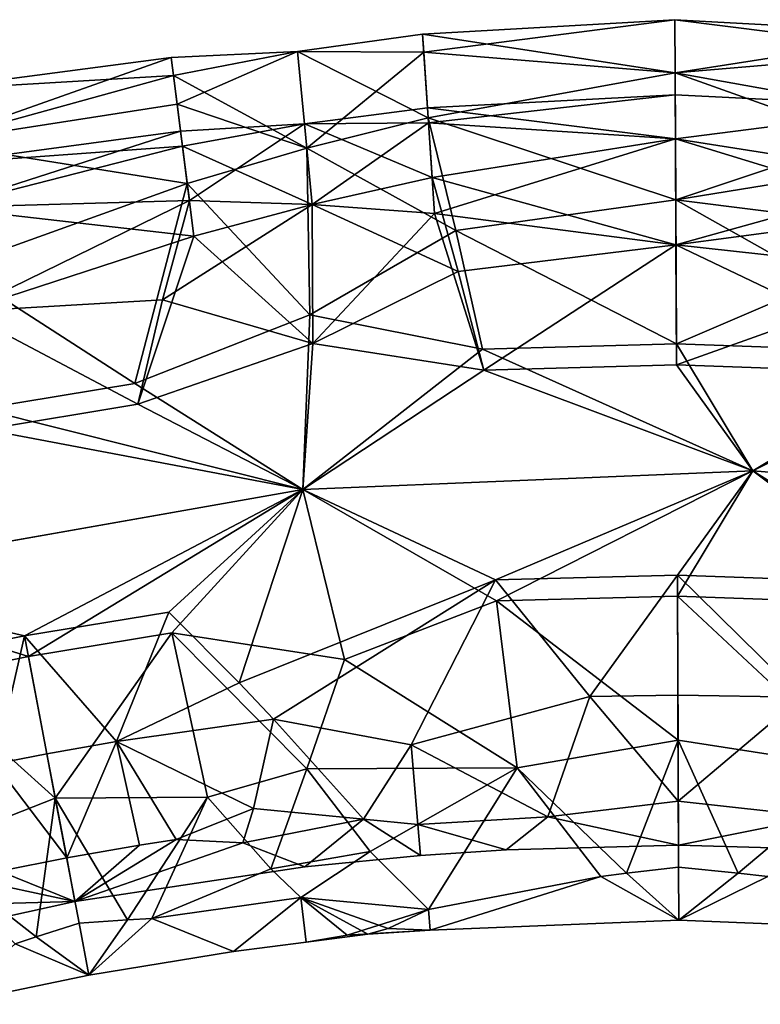
# Model space of a CAD drawing. Extents: x -211 to 25, y -162 to 263.
# Drawn here: x -115 to -95, y 237 to 263 of the extents above; entities that cross this region are included whole.
import ezdxf

# ---------------------------------------------------------------- set-up
doc = ezdxf.new("R2010")
doc.units = 0
doc.header["$MEASUREMENT"] = 0

msp = doc.modelspace()

# ---------------------------------------------------------------- linework, layer by layer
for points in [[(-104.361, 262.440002, 1.9862), (-97.633698, 261.410004, 5.6471), (-97.639702, 262.821991)], [(-104.330002, 261.958008, -3.8919), (-104.361, 262.440002, 1.9862), (-97.639702, 262.821991)], [(-104.330002, 261.958008, -3.8919), (-97.639702, 262.821991), (-97.633698, 261.410004, -5.6471)], [(-90.943802, 261.975006, 3.8919), (-97.639702, 262.821991), (-97.633698, 261.410004, 5.6471)], [(-90.916298, 262.457001, -1.9862), (-97.633698, 261.410004, -5.6471), (-97.639702, 262.821991)], [(-90.916298, 262.457001, -1.9862), (-97.639702, 262.821991), (-90.943802, 261.975006, 3.8919)], [(-107.695, 261.973999, 2.9538), (-104.214996, 260.209991, 7.2), (-104.361, 262.440002, 1.9862)], [(-107.695, 261.973999, -2.9538), (-104.361, 262.440002, 1.9862), (-104.330002, 261.958008, -3.8919)], [(-107.695, 261.973999, -2.9538), (-107.695, 261.973999, 2.9538), (-104.361, 262.440002, 1.9862)], [(-104.361, 262.440002, 1.9862), (-104.214996, 260.209991, 7.2), (-97.633698, 261.410004, 5.6471)], [(-91.043503, 260.22699, -7.2), (-97.633698, 261.410004, -5.6471), (-90.916298, 262.457001, -1.9862)], [(-111.057999, 261.811005, -1.9862), (-110.996002, 261.332001, 3.8919), (-107.695, 261.973999, 2.9538)], [(-111.057999, 261.811005, -1.9862), (-107.695, 261.973999, 2.9538), (-107.695, 261.973999, -2.9538)], [(-110.900002, 260.575012, -5.6471), (-111.057999, 261.811005, -1.9862), (-107.695, 261.973999, -2.9538)], [(-110.996002, 261.332001, 3.8919), (-107.445999, 259.395996, 7.8904), (-107.695, 261.973999, 2.9538)], [(-110.900002, 260.575012, -5.6471), (-107.695, 261.973999, -2.9538), (-107.445999, 259.395996, -7.8904)], [(-107.695, 261.973999, 2.9538), (-107.445999, 259.395996, 7.8904), (-104.214996, 260.209991, 7.2)], [(-107.445999, 259.395996, -7.8904), (-107.695, 261.973999, -2.9538), (-104.330002, 261.958008, -3.8919)], [(-107.445999, 259.395996, -7.8904), (-104.330002, 261.958008, -3.8919), (-104.214996, 260.209991, -7.2)], [(-104.214996, 260.209991, -7.2), (-104.330002, 261.958008, -3.8919), (-97.633698, 261.410004, -5.6471)], [(-90.943802, 261.975006, 3.8919), (-97.633698, 261.410004, 5.6471), (-91.109001, 259.078003, 8.5207)], [(-111.057999, 261.811005, -1.9862), (-117.470001, 259.550995, -5.6471), (-117.734001, 260.937988)], [(-111.057999, 261.811005, -1.9862), (-117.734001, 260.937988), (-110.996002, 261.332001, 3.8919)], [(-110.900002, 260.575012, -5.6471), (-117.470001, 259.550995, -5.6471), (-111.057999, 261.811005, -1.9862)], [(-104.214996, 260.209991, 7.2), (-97.619202, 258.022003, 9.6), (-97.633698, 261.410004, 5.6471)], [(-104.214996, 260.209991, -7.2), (-97.633698, 261.410004, -5.6471), (-97.619202, 258.022003, -9.6)], [(-91.109001, 259.078003, 8.5207), (-97.633698, 261.410004, 5.6471), (-97.619202, 258.022003, 9.6)], [(-91.043503, 260.22699, -7.2), (-97.619202, 258.022003, -9.6), (-97.633698, 261.410004, -5.6471)], [(-110.996002, 261.332001, 3.8919), (-117.734001, 260.937988), (-117.470001, 259.550995, 5.6471)], [(-110.996002, 261.332001, 3.8919), (-117.470001, 259.550995, 5.6471), (-110.629997, 258.45401, 8.5207)], [(-110.996002, 261.332001, 3.8919), (-110.629997, 258.45401, 8.5207), (-107.445999, 259.395996, 7.8904)], [(-104.232002, 260.471008, -1.6552), (-97.626099, 259.644989, -4.7059), (-97.631203, 260.821991)], [(-104.206001, 260.070007, 3.2432), (-104.232002, 260.471008, -1.6552), (-97.631203, 260.821991)], [(-104.206001, 260.070007, 3.2432), (-97.631203, 260.821991), (-97.626099, 259.644989, 4.7059)], [(-91.028603, 260.488007, -1.6552), (-97.631203, 260.821991), (-97.626099, 259.644989, -4.7059)], [(-91.028603, 260.488007, 1.6552), (-97.631203, 260.821991), (-91.028603, 260.488007, -1.6552)], [(-91.028603, 260.488007, 1.6552), (-97.626099, 259.644989, 4.7059), (-97.631203, 260.821991)], [(-110.900002, 260.575012, -5.6471), (-110.629997, 258.45401, -8.5207), (-117.470001, 259.550995, -5.6471)], [(-110.900002, 260.575012, -5.6471), (-107.445999, 259.395996, -7.8904), (-110.629997, 258.45401, -8.5207)], [(-107.509003, 260.045013, -2.4615), (-104.110001, 258.613007, -6), (-104.232002, 260.471008, -1.6552)], [(-107.509003, 260.045013, 2.4615), (-104.232002, 260.471008, -1.6552), (-104.206001, 260.070007, 3.2432)], [(-107.509003, 260.045013, 2.4615), (-107.509003, 260.045013, -2.4615), (-104.232002, 260.471008, -1.6552)], [(-104.232002, 260.471008, -1.6552), (-104.110001, 258.613007, -6), (-97.626099, 259.644989, -4.7059)], [(-91.028603, 260.488007, -1.6552), (-97.626099, 259.644989, -4.7059), (-91.189201, 257.671997, -7.1006)], [(-91.134598, 258.628998, 6), (-97.626099, 259.644989, 4.7059), (-91.028603, 260.488007, 1.6552)], [(-110.807999, 259.855011, 1.6552), (-110.757004, 259.454987, -3.2432), (-107.509003, 260.045013, -2.4615)], [(-110.807999, 259.855011, 1.6552), (-107.509003, 260.045013, -2.4615), (-107.509003, 260.045013, 2.4615)], [(-110.572998, 258.007996, 6), (-110.807999, 259.855011, 1.6552), (-107.509003, 260.045013, 2.4615)], [(-110.757004, 259.454987, -3.2432), (-107.301003, 257.897003, -6.5753), (-107.509003, 260.045013, -2.4615)], [(-110.572998, 258.007996, 6), (-107.509003, 260.045013, 2.4615), (-107.301003, 257.897003, 6.5753)], [(-107.301003, 257.897003, 6.5753), (-107.509003, 260.045013, 2.4615), (-104.206001, 260.070007, 3.2432)], [(-107.509003, 260.045013, -2.4615), (-107.301003, 257.897003, -6.5753), (-104.110001, 258.613007, -6)], [(-103.477997, 257.204987, 10.051), (-104.214996, 260.209991, 7.2), (-107.445999, 259.395996, 7.8904)], [(-103.477997, 257.204987, -10.051), (-107.445999, 259.395996, -7.8904), (-104.214996, 260.209991, -7.2)], [(-107.301003, 257.897003, 6.5753), (-104.206001, 260.070007, 3.2432), (-104.046997, 257.657013, 7.1006)], [(-103.477997, 257.204987, 10.051), (-97.619202, 258.022003, 9.6), (-104.214996, 260.209991, 7.2)], [(-103.477997, 257.204987, -10.051), (-104.214996, 260.209991, -7.2), (-97.619202, 258.022003, -9.6)], [(-104.046997, 257.657013, 7.1006), (-104.206001, 260.070007, 3.2432), (-97.626099, 259.644989, 4.7059)], [(-90.678703, 257.153015, -10.051), (-97.619202, 258.022003, -9.6), (-91.043503, 260.22699, -7.2)], [(-110.807999, 259.855011, 1.6552), (-117.140999, 257.817993, 4.7059), (-117.360001, 258.973999)], [(-110.807999, 259.855011, 1.6552), (-117.360001, 258.973999), (-110.757004, 259.454987, -3.2432)], [(-110.572998, 258.007996, 6), (-117.140999, 257.817993, 4.7059), (-110.807999, 259.855011, 1.6552)], [(-110.629997, 258.45401, 8.5207), (-117.470001, 259.550995, 5.6471), (-116.836998, 256.222992, 9.6)], [(-110.629997, 258.45401, -8.5207), (-116.836998, 256.222992, -9.6), (-117.470001, 259.550995, -5.6471)], [(-104.110001, 258.613007, -6), (-97.614098, 256.821991, -8), (-97.626099, 259.644989, -4.7059)], [(-104.046997, 257.657013, 7.1006), (-97.626099, 259.644989, 4.7059), (-97.614098, 256.821991, 8)], [(-91.189201, 257.671997, -7.1006), (-97.626099, 259.644989, -4.7059), (-97.614098, 256.821991, -8)], [(-91.134598, 258.628998, 6), (-97.614098, 256.821991, 8), (-97.626099, 259.644989, 4.7059)], [(-110.757004, 259.454987, -3.2432), (-117.360001, 258.973999), (-117.140999, 257.817993, -4.7059)], [(-110.757004, 259.454987, -3.2432), (-117.140999, 257.817993, -4.7059), (-110.452003, 257.057007, -7.1006)], [(-110.757004, 259.454987, -3.2432), (-110.452003, 257.057007, -7.1006), (-107.301003, 257.897003, -6.5753)], [(-110.629997, 258.45401, 8.5207), (-107.362, 254.959, 11.0769), (-107.445999, 259.395996, 7.8904)], [(-107.362, 254.959, -11.0769), (-110.629997, 258.45401, -8.5207), (-107.445999, 259.395996, -7.8904)], [(-103.477997, 257.204987, 10.051), (-107.445999, 259.395996, 7.8904), (-107.362, 254.959, 11.0769)], [(-103.477997, 257.204987, -10.051), (-107.362, 254.959, -11.0769), (-107.445999, 259.395996, -7.8904)], [(-91.109001, 259.078003, 8.5207), (-97.619202, 258.022003, 9.6), (-90.355698, 253.927994, 11.52)], [(-103.412003, 256.114014, -8.3758), (-104.110001, 258.613007, -6), (-107.301003, 257.897003, -6.5753)], [(-103.412003, 256.114014, -8.3758), (-97.614098, 256.821991, -8), (-104.110001, 258.613007, -6)], [(-90.746498, 256.062988, 8.3758), (-97.614098, 256.821991, 8), (-91.134598, 258.628998, 6)], [(-110.629997, 258.45401, 8.5207), (-116.836998, 256.222992, 9.6), (-112.026001, 253.130005, 11.52)], [(-112.026001, 253.130005, -11.52), (-116.836998, 256.222992, -9.6), (-110.629997, 258.45401, -8.5207)], [(-110.629997, 258.45401, 8.5207), (-112.026001, 253.130005, 11.52), (-107.362, 254.959, 11.0769)], [(-112.026001, 253.130005, -11.52), (-110.629997, 258.45401, -8.5207), (-107.362, 254.959, -11.0769)], [(-110.572998, 258.007996, 6), (-116.612999, 255.044006, 8), (-117.140999, 257.817993, 4.7059)], [(-111.293999, 255.356003, 8.3758), (-116.612999, 255.044006, 8), (-110.572998, 258.007996, 6)], [(-111.293999, 255.356003, 8.3758), (-110.572998, 258.007996, 6), (-107.301003, 257.897003, 6.5753)], [(-103.477997, 257.204987, 10.051), (-97.602798, 254.182007, 11.52), (-97.619202, 258.022003, 9.6)], [(-103.477997, 257.204987, -10.051), (-97.619202, 258.022003, -9.6), (-97.602798, 254.182007, -11.52)], [(-90.355698, 253.927994, 11.52), (-97.619202, 258.022003, 9.6), (-97.602798, 254.182007, 11.52)], [(-90.678703, 257.153015, -10.051), (-97.602798, 254.182007, -11.52), (-97.619202, 258.022003, -9.6)], [(-110.452003, 257.057007, -7.1006), (-117.140999, 257.817993, -4.7059), (-116.612999, 255.044006, -8)], [(-111.293999, 255.356003, 8.3758), (-107.301003, 257.897003, 6.5753), (-107.285004, 254.192993, 9.2308)], [(-110.452003, 257.057007, -7.1006), (-107.285004, 254.192993, -9.2308), (-107.301003, 257.897003, -6.5753)], [(-103.412003, 256.114014, -8.3758), (-107.301003, 257.897003, -6.5753), (-107.285004, 254.192993, -9.2308)], [(-107.285004, 254.192993, 9.2308), (-107.301003, 257.897003, 6.5753), (-104.046997, 257.657013, 7.1006)], [(-91.189201, 257.671997, -7.1006), (-97.614098, 256.821991, -8), (-90.393303, 253.369003, -9.6)], [(-107.285004, 254.192993, 9.2308), (-104.046997, 257.657013, 7.1006), (-102.732002, 253.483994, 9.6)], [(-102.732002, 253.483994, 9.6), (-104.046997, 257.657013, 7.1006), (-97.614098, 256.821991, 8)], [(-103.477997, 257.204987, 10.051), (-107.362, 254.959, 11.0769), (-102.763, 254.044006, 11.52)], [(-103.477997, 257.204987, -10.051), (-102.763, 254.044006, -11.52), (-107.362, 254.959, -11.0769)], [(-103.477997, 257.204987, 10.051), (-102.763, 254.044006, 11.52), (-97.602798, 254.182007, 11.52)], [(-103.477997, 257.204987, -10.051), (-97.602798, 254.182007, -11.52), (-102.763, 254.044006, -11.52)], [(-90.678703, 257.153015, -10.051), (-90.355698, 253.927994, -11.52), (-97.602798, 254.182007, -11.52)], [(-110.452003, 257.057007, -7.1006), (-116.612999, 255.044006, -8), (-111.944, 252.576004, -9.6)], [(-110.452003, 257.057007, -7.1006), (-111.944, 252.576004, -9.6), (-107.285004, 254.192993, -9.2308)], [(-103.412003, 256.114014, -8.3758), (-102.732002, 253.483994, -9.6), (-97.614098, 256.821991, -8)], [(-102.732002, 253.483994, -9.6), (-97.600403, 253.621994, -9.6), (-97.614098, 256.821991, -8)], [(-102.732002, 253.483994, 9.6), (-97.614098, 256.821991, 8), (-97.600403, 253.621994, 9.6)], [(-90.746498, 256.062988, 8.3758), (-97.600403, 253.621994, 9.6), (-97.614098, 256.821991, 8)], [(-90.393303, 253.369003, -9.6), (-97.614098, 256.821991, -8), (-97.600403, 253.621994, -9.6)], [(-112.026001, 253.130005, 11.52), (-116.836998, 256.222992, 9.6), (-116.119003, 252.451004, 11.52)], [(-112.026001, 253.130005, -11.52), (-116.119003, 252.451004, -11.52), (-116.836998, 256.222992, -9.6)], [(-103.412003, 256.114014, -8.3758), (-107.285004, 254.192993, -9.2308), (-102.732002, 253.483994, -9.6)], [(-90.746498, 256.062988, 8.3758), (-90.393303, 253.369003, 9.6), (-97.600403, 253.621994, 9.6)], [(-111.293999, 255.356003, 8.3758), (-111.944, 252.576004, 9.6), (-116.612999, 255.044006, 8)], [(-111.293999, 255.356003, 8.3758), (-107.285004, 254.192993, 9.2308), (-111.944, 252.576004, 9.6)], [(-111.944, 252.576004, -9.6), (-116.612999, 255.044006, -8), (-116.014999, 251.901001, -9.6)], [(-111.944, 252.576004, 9.6), (-116.014999, 251.901001, 9.6), (-116.612999, 255.044006, 8)], [(-112.026001, 253.130005, 11.52), (-107.553001, 250.300995, 12), (-107.362, 254.959, 11.0769)], [(-112.026001, 253.130005, -11.52), (-107.362, 254.959, -11.0769), (-107.553001, 250.300995, -12)], [(-107.362, 254.959, 11.0769), (-107.553001, 250.300995, 12), (-102.763, 254.044006, 11.52)], [(-107.362, 254.959, -11.0769), (-102.763, 254.044006, -11.52), (-107.553001, 250.300995, -12)], [(-111.944, 252.576004, -9.6), (-107.553001, 250.300995, -10), (-107.285004, 254.192993, -9.2308)], [(-111.944, 252.576004, 9.6), (-107.285004, 254.192993, 9.2308), (-107.553001, 250.300995, 10)], [(-107.285004, 254.192993, -9.2308), (-107.553001, 250.300995, -10), (-102.732002, 253.483994, -9.6)], [(-107.285004, 254.192993, 9.2308), (-102.732002, 253.483994, 9.6), (-107.553001, 250.300995, 10)], [(-102.763, 254.044006, 11.52), (-107.553001, 250.300995, 12), (-95.567101, 250.802994, 12)], [(-102.763, 254.044006, -11.52), (-95.567101, 250.802994, -12), (-107.553001, 250.300995, -12)], [(-102.763, 254.044006, 11.52), (-95.567101, 250.802994, 12), (-97.602798, 254.182007, 11.52)], [(-102.763, 254.044006, -11.52), (-97.602798, 254.182007, -11.52), (-95.567101, 250.802994, -12)], [(-90.355698, 253.927994, 11.52), (-97.602798, 254.182007, 11.52), (-95.567101, 250.802994, 12)], [(-90.355698, 253.927994, -11.52), (-95.567101, 250.802994, -12), (-97.602798, 254.182007, -11.52)], [(-90.355698, 253.927994, 11.52), (-95.567101, 250.802994, 12), (-83.610397, 249.828995, 12)], [(-90.355698, 253.927994, -11.52), (-83.610397, 249.828995, -12), (-95.567101, 250.802994, -12)], [(-102.732002, 253.483994, -9.6), (-107.553001, 250.300995, -10), (-95.567001, 250.802994, -10)], [(-102.732002, 253.483994, 9.6), (-95.567001, 250.802994, 10), (-107.553001, 250.300995, 10)], [(-102.732002, 253.483994, -9.6), (-95.567001, 250.802994, -10), (-97.600403, 253.621994, -9.6)], [(-102.732002, 253.483994, 9.6), (-97.600403, 253.621994, 9.6), (-95.567001, 250.802994, 10)], [(-90.393303, 253.369003, -9.6), (-97.600403, 253.621994, -9.6), (-95.567001, 250.802994, -10)], [(-90.393303, 253.369003, 9.6), (-95.567001, 250.802994, 10), (-97.600403, 253.621994, 9.6)], [(-90.393303, 253.369003, -9.6), (-95.567001, 250.802994, -10), (-83.610199, 249.828995, -10)], [(-90.393303, 253.369003, 9.6), (-83.610199, 249.828995, 10), (-95.567001, 250.802994, 10)], [(-112.026001, 253.130005, 11.52), (-116.119003, 252.451004, 11.52), (-107.553001, 250.300995, 12)], [(-112.026001, 253.130005, -11.52), (-107.553001, 250.300995, -12), (-116.119003, 252.451004, -11.52)], [(-116.119003, 252.451004, 11.52), (-121.345001, 247.871002, 12), (-107.553001, 250.300995, 12)], [(-116.119003, 252.451004, -11.52), (-107.553001, 250.300995, -12), (-121.345001, 247.871002, -12)], [(-111.944, 252.576004, -9.6), (-116.014999, 251.901001, -9.6), (-107.553001, 250.300995, -10)], [(-111.944, 252.576004, 9.6), (-107.553001, 250.300995, 10), (-116.014999, 251.901001, 9.6)], [(-116.014999, 251.901001, -9.6), (-121.344002, 247.871002, -10), (-107.553001, 250.300995, -10)], [(-116.014999, 251.901001, 9.6), (-107.553001, 250.300995, 10), (-121.344002, 247.871002, 10)], [(-102.391998, 247.334, -11.52), (-107.553001, 250.300995, -12), (-95.567101, 250.802994, -12)], [(-102.391998, 247.334, 11.52), (-95.567101, 250.802994, 12), (-107.553001, 250.300995, 12)], [(-102.422997, 247.893005, 9.6), (-107.553001, 250.300995, 10), (-95.567001, 250.802994, 10)], [(-102.422997, 247.893005, -9.6), (-95.567001, 250.802994, -10), (-107.553001, 250.300995, -10)], [(-102.422997, 247.893005, 9.6), (-95.567001, 250.802994, 10), (-97.576401, 248.022003, 9.6)], [(-102.422997, 247.893005, -9.6), (-97.576401, 248.022003, -9.6), (-95.567001, 250.802994, -10)], [(-102.391998, 247.334, -11.52), (-95.567101, 250.802994, -12), (-97.573997, 247.462006, -11.52)], [(-102.391998, 247.334, 11.52), (-97.573997, 247.462006, 11.52), (-95.567101, 250.802994, 12)], [(-90.769798, 247.781998, 9.6), (-97.576401, 248.022003, 9.6), (-95.567001, 250.802994, 10)], [(-90.769798, 247.781998, -9.6), (-95.567001, 250.802994, -10), (-97.576401, 248.022003, -9.6)], [(-90.807503, 247.223999, -11.52), (-97.573997, 247.462006, -11.52), (-95.567101, 250.802994, -12)], [(-90.807503, 247.223999, 11.52), (-95.567101, 250.802994, 12), (-97.573997, 247.462006, 11.52)], [(-90.807503, 247.223999, -11.52), (-95.567101, 250.802994, -12), (-83.610397, 249.828995, -12)], [(-90.807503, 247.223999, 11.52), (-83.610397, 249.828995, 12), (-95.567101, 250.802994, 12)], [(-90.769798, 247.781998, 9.6), (-95.567001, 250.802994, 10), (-83.610199, 249.828995, 10)], [(-90.769798, 247.781998, -9.6), (-83.610199, 249.828995, -10), (-95.567001, 250.802994, -10)], [(-114.862999, 245.850006, -11.52), (-121.345001, 247.871002, -12), (-107.553001, 250.300995, -12)], [(-114.862999, 245.850006, 11.52), (-107.553001, 250.300995, 12), (-121.345001, 247.871002, 12)], [(-114.968002, 246.399994, 9.6), (-121.344002, 247.871002, 10), (-107.553001, 250.300995, 10)], [(-114.968002, 246.399994, -9.6), (-107.553001, 250.300995, -10), (-121.344002, 247.871002, -10)], [(-111.124001, 247.037003, 9.6), (-114.968002, 246.399994, 9.6), (-107.553001, 250.300995, 10)], [(-111.124001, 247.037003, -9.6), (-107.553001, 250.300995, -10), (-114.968002, 246.399994, -9.6)], [(-111.041, 246.483002, -11.52), (-114.862999, 245.850006, -11.52), (-107.553001, 250.300995, -12)], [(-111.041, 246.483002, 11.52), (-107.553001, 250.300995, 12), (-114.862999, 245.850006, 11.52)], [(-109.247002, 245.151001, 8.7047), (-111.124001, 247.037003, 9.6), (-107.553001, 250.300995, 10)], [(-109.247002, 245.151001, -8.7047), (-107.553001, 250.300995, -10), (-111.124001, 247.037003, -9.6)], [(-111.041, 246.483002, -11.52), (-107.553001, 250.300995, -12), (-106.445, 245.774002, -11.0769)], [(-111.041, 246.483002, 11.52), (-106.445, 245.774002, 11.0769), (-107.553001, 250.300995, 12)], [(-109.247002, 245.151001, 8.7047), (-107.553001, 250.300995, 10), (-102.422997, 247.893005, 9.6)], [(-109.247002, 245.151001, -8.7047), (-102.422997, 247.893005, -9.6), (-107.553001, 250.300995, -10)], [(-106.445, 245.774002, -11.0769), (-107.553001, 250.300995, -12), (-102.391998, 247.334, -11.52)], [(-106.445, 245.774002, 11.0769), (-102.391998, 247.334, 11.52), (-107.553001, 250.300995, 12)], [(-99.905296, 244.789993, 8), (-102.422997, 247.893005, 9.6), (-97.576401, 248.022003, 9.6)], [(-99.905296, 244.789993, -8), (-97.576401, 248.022003, -9.6), (-102.422997, 247.893005, -9.6)], [(-99.905296, 244.789993, 8), (-97.576401, 248.022003, 9.6), (-97.562698, 244.822006, 8)], [(-99.905296, 244.789993, -8), (-97.562698, 244.822006, -8), (-97.576401, 248.022003, -9.6)], [(-94.271698, 244.764999, 8), (-97.562698, 244.822006, 8), (-97.576401, 248.022003, 9.6)], [(-94.271698, 244.764999, 8), (-97.576401, 248.022003, 9.6), (-90.769798, 247.781998, 9.6)], [(-94.271698, 244.764999, -8), (-90.769798, 247.781998, -9.6), (-97.576401, 248.022003, -9.6)], [(-94.271698, 244.764999, -8), (-97.576401, 248.022003, -9.6), (-97.562698, 244.822006, -8)], [(-117.698997, 245.274994, -11.52), (-121.345001, 247.871002, -12), (-114.862999, 245.850006, -11.52)], [(-117.698997, 245.274994, 11.52), (-114.862999, 245.850006, 11.52), (-121.345001, 247.871002, 12)], [(-117.82, 245.822006, 9.6), (-121.344002, 247.871002, 10), (-114.968002, 246.399994, 9.6)], [(-117.82, 245.822006, -9.6), (-114.968002, 246.399994, -9.6), (-121.344002, 247.871002, -10)], [(-108.332001, 244.177994, 8), (-109.247002, 245.151001, 8.7047), (-102.422997, 247.893005, 9.6)], [(-109.247002, 245.151001, -8.7047), (-108.332001, 244.177994, -8), (-102.422997, 247.893005, -9.6)], [(-108.332001, 244.177994, 8), (-102.422997, 247.893005, 9.6), (-104.666, 243.494995, 7.1006)], [(-108.332001, 244.177994, -8), (-104.666, 243.494995, -7.1006), (-102.422997, 247.893005, -9.6)], [(-104.666, 243.494995, 7.1006), (-102.422997, 247.893005, 9.6), (-99.905296, 244.789993, 8)], [(-104.666, 243.494995, -7.1006), (-99.905296, 244.789993, -8), (-102.422997, 247.893005, -9.6)], [(-102.391998, 247.334, -11.52), (-97.573997, 247.462006, -11.52), (-97.557602, 243.621994, -9.6)], [(-102.391998, 247.334, 11.52), (-97.557602, 243.621994, 9.6), (-97.573997, 247.462006, 11.52)], [(-92.645401, 242.856995, -9.0904), (-97.557602, 243.621994, -9.6), (-97.573997, 247.462006, -11.52)], [(-92.645401, 242.856995, -9.0904), (-97.573997, 247.462006, -11.52), (-90.807503, 247.223999, -11.52)], [(-92.645401, 242.856995, 9.0904), (-97.573997, 247.462006, 11.52), (-97.557602, 243.621994, 9.6)], [(-92.645401, 242.856995, 9.0904), (-90.807503, 247.223999, 11.52), (-97.573997, 247.462006, 11.52)], [(-101.845001, 242.882004, -9.0904), (-106.445, 245.774002, -11.0769), (-102.391998, 247.334, -11.52)], [(-101.845001, 242.882004, 9.0904), (-102.391998, 247.334, 11.52), (-106.445, 245.774002, 11.0769)], [(-101.845001, 242.882004, -9.0904), (-102.391998, 247.334, -11.52), (-97.557602, 243.621994, -9.6)], [(-101.845001, 242.882004, 9.0904), (-97.557602, 243.621994, 9.6), (-102.391998, 247.334, 11.52)], [(-112.514999, 243.582993, 8), (-114.968002, 246.399994, 9.6), (-111.124001, 247.037003, 9.6)], [(-112.514999, 243.582993, -8), (-111.124001, 247.037003, -9.6), (-114.968002, 246.399994, -9.6)], [(-112.514999, 243.582993, 8), (-111.124001, 247.037003, 9.6), (-109.247002, 245.151001, 8.7047)], [(-112.514999, 243.582993, -8), (-109.247002, 245.151001, -8.7047), (-111.124001, 247.037003, -9.6)], [(-115.75, 242.988007, 8), (-117.82, 245.822006, 9.6), (-114.968002, 246.399994, 9.6)], [(-115.75, 242.988007, -8), (-114.968002, 246.399994, -9.6), (-117.82, 245.822006, -9.6)], [(-115.75, 242.988007, 8), (-114.968002, 246.399994, 9.6), (-114.370003, 243.255997, 8)], [(-115.75, 242.988007, -8), (-114.370003, 243.255997, -8), (-114.968002, 246.399994, -9.6)], [(-112.514999, 243.582993, 8), (-114.370003, 243.255997, 8), (-114.968002, 246.399994, 9.6)], [(-112.514999, 243.582993, -8), (-114.968002, 246.399994, -9.6), (-114.370003, 243.255997, -8)], [(-111.041, 246.483002, -11.52), (-114.146004, 242.076996, -9.6), (-114.862999, 245.850006, -11.52)], [(-111.041, 246.483002, 11.52), (-114.862999, 245.850006, 11.52), (-114.146004, 242.076996, 9.6)], [(-110.087997, 242.100998, -9.0904), (-114.146004, 242.076996, -9.6), (-111.041, 246.483002, -11.52)], [(-110.087997, 242.100998, 9.0904), (-111.041, 246.483002, 11.52), (-114.146004, 242.076996, 9.6)], [(-107.446999, 242.858002, -9.4367), (-110.087997, 242.100998, -9.0904), (-111.041, 246.483002, -11.52)], [(-107.446999, 242.858002, -9.4367), (-111.041, 246.483002, -11.52), (-106.445, 245.774002, -11.0769)], [(-107.446999, 242.858002, 9.4367), (-111.041, 246.483002, 11.52), (-110.087997, 242.100998, 9.0904)], [(-107.446999, 242.858002, 9.4367), (-106.445, 245.774002, 11.0769), (-111.041, 246.483002, 11.52)], [(-117.698997, 245.274994, -11.52), (-114.862999, 245.850006, -11.52), (-114.146004, 242.076996, -9.6)], [(-117.698997, 245.274994, 11.52), (-114.146004, 242.076996, 9.6), (-114.862999, 245.850006, 11.52)], [(-107.446999, 242.858002, -9.4367), (-106.445, 245.774002, -11.0769), (-101.845001, 242.882004, -9.0904)], [(-107.446999, 242.858002, 9.4367), (-101.845001, 242.882004, 9.0904), (-106.445, 245.774002, 11.0769)], [(-117.629997, 240.707001, -9.0904), (-117.698997, 245.274994, -11.52), (-114.146004, 242.076996, -9.6)], [(-117.629997, 240.707001, 9.0904), (-114.146004, 242.076996, 9.6), (-117.698997, 245.274994, 11.52)], [(-112.514999, 243.582993, 8), (-109.247002, 245.151001, 8.7047), (-108.332001, 244.177994, 8)], [(-112.514999, 243.582993, -8), (-108.332001, 244.177994, -8), (-109.247002, 245.151001, -8.7047)], [(-99.905296, 244.789993, 8), (-97.562698, 244.822006, 8), (-97.550598, 241.998001, 4.7059)], [(-99.905296, 244.789993, -8), (-97.550598, 241.998001, -4.7059), (-97.562698, 244.822006, -8)], [(-94.271698, 244.764999, 8), (-97.550598, 241.998001, 4.7059), (-97.562698, 244.822006, 8)], [(-94.271698, 244.764999, -8), (-97.562698, 244.822006, -8), (-97.550598, 241.998001, -4.7059)], [(-101.022003, 241.582993, 3.9933), (-104.666, 243.494995, 7.1006), (-99.905296, 244.789993, 8)], [(-101.022003, 241.582993, -3.9933), (-99.905296, 244.789993, -8), (-104.666, 243.494995, -7.1006)], [(-101.022003, 241.582993, 3.9933), (-99.905296, 244.789993, 8), (-97.550598, 241.998001, 4.7059)], [(-101.022003, 241.582993, -3.9933), (-97.550598, 241.998001, -4.7059), (-99.905296, 244.789993, -8)], [(-93.7705, 241.574997, 3.9933), (-97.550598, 241.998001, 4.7059), (-94.271698, 244.764999, 8)], [(-93.7705, 241.574997, -3.9933), (-94.271698, 244.764999, -8), (-97.550598, 241.998001, -4.7059)], [(-108.863998, 241.802994, 5.5893), (-112.514999, 243.582993, 8), (-108.332001, 244.177994, 8)], [(-108.863998, 241.802994, -5.5893), (-108.332001, 244.177994, -8), (-112.514999, 243.582993, -8)], [(-105.938004, 241.514008, 4.5511), (-108.863998, 241.802994, 5.5893), (-108.332001, 244.177994, 8)], [(-105.938004, 241.514008, -4.5511), (-108.332001, 244.177994, -8), (-108.863998, 241.802994, -5.5893)], [(-105.938004, 241.514008, 4.5511), (-108.332001, 244.177994, 8), (-104.666, 243.494995, 7.1006)], [(-105.938004, 241.514008, -4.5511), (-104.666, 243.494995, -7.1006), (-108.332001, 244.177994, -8)], [(-112.514999, 243.582993, 8), (-113.842003, 240.483002, 4.7059), (-114.370003, 243.255997, 8)], [(-112.514999, 243.582993, -8), (-114.370003, 243.255997, -8), (-113.842003, 240.483002, -4.7059)], [(-111.898003, 240.822998, 4.7059), (-113.842003, 240.483002, 4.7059), (-112.514999, 243.582993, 8)], [(-111.898003, 240.822998, -4.7059), (-112.514999, 243.582993, -8), (-113.842003, 240.483002, -4.7059)], [(-110.922997, 240.977005, 4.7059), (-112.514999, 243.582993, 8), (-108.863998, 241.802994, 5.5893)], [(-111.898003, 240.822998, 4.7059), (-112.514999, 243.582993, 8), (-110.922997, 240.977005, 4.7059)], [(-110.922997, 240.977005, -4.7059), (-108.863998, 241.802994, -5.5893), (-112.514999, 243.582993, -8)], [(-111.898003, 240.822998, -4.7059), (-110.922997, 240.977005, -4.7059), (-112.514999, 243.582993, -8)], [(-98.927002, 240.076996, -5.3674), (-101.845001, 242.882004, -9.0904), (-97.557602, 243.621994, -9.6)], [(-98.927002, 240.076996, 5.3674), (-97.557602, 243.621994, 9.6), (-101.845001, 242.882004, 9.0904)], [(-98.927002, 240.076996, -5.3674), (-97.557602, 243.621994, -9.6), (-97.543098, 240.233994, -5.6471)], [(-98.927002, 240.076996, 5.3674), (-97.543098, 240.233994, 5.6471), (-97.557602, 243.621994, 9.6)], [(-95.957901, 240.076004, -5.3674), (-97.543098, 240.233994, -5.6471), (-97.557602, 243.621994, -9.6)], [(-95.957901, 240.076004, -5.3674), (-97.557602, 243.621994, -9.6), (-92.645401, 242.856995, -9.0904)], [(-95.957901, 240.076004, 5.3674), (-92.645401, 242.856995, 9.0904), (-97.557602, 243.621994, 9.6)], [(-95.957901, 240.076004, 5.3674), (-97.557602, 243.621994, 9.6), (-97.543098, 240.233994, 5.6471)], [(-115.75, 242.988007, 8), (-114.370003, 243.255997, 8), (-113.842003, 240.483002, 4.7059)], [(-115.75, 242.988007, -8), (-113.842003, 240.483002, -4.7059), (-114.370003, 243.255997, -8)], [(-105.938004, 241.514008, 4.5511), (-104.666, 243.494995, 7.1006), (-104.489998, 241.376007, 3.9933)], [(-105.938004, 241.514008, -4.5511), (-104.489998, 241.376007, -3.9933), (-104.666, 243.494995, -7.1006)], [(-104.489998, 241.376007, 3.9933), (-104.666, 243.494995, 7.1006), (-101.022003, 241.582993, 3.9933)], [(-104.489998, 241.376007, -3.9933), (-101.022003, 241.582993, -3.9933), (-104.666, 243.494995, -7.1006)], [(-115.627998, 240.130997, 4.7059), (-115.75, 242.988007, 8), (-113.842003, 240.483002, 4.7059)], [(-115.627998, 240.130997, -4.7059), (-113.842003, 240.483002, -4.7059), (-115.75, 242.988007, -8)], [(-107.446999, 242.858002, -9.4367), (-108.400002, 240.190002, -6.7071), (-110.087997, 242.100998, -9.0904)], [(-107.446999, 242.858002, 9.4367), (-110.087997, 242.100998, 9.0904), (-108.400002, 240.190002, 6.7071)], [(-105.761002, 240.654007, -6.9568), (-108.400002, 240.190002, -6.7071), (-107.446999, 242.858002, -9.4367)], [(-105.761002, 240.654007, 6.9568), (-107.446999, 242.858002, 9.4367), (-108.400002, 240.190002, 6.7071)], [(-105.761002, 240.654007, -6.9568), (-107.446999, 242.858002, -9.4367), (-101.845001, 242.882004, -9.0904)], [(-105.761002, 240.654007, 6.9568), (-101.845001, 242.882004, 9.0904), (-107.446999, 242.858002, 9.4367)], [(-105.761002, 240.654007, -6.9568), (-101.845001, 242.882004, -9.0904), (-104.206001, 239.106995, -3.583)], [(-105.761002, 240.654007, 6.9568), (-104.206001, 239.106995, 3.583), (-101.845001, 242.882004, 9.0904)], [(-104.206001, 239.106995, -3.583), (-101.845001, 242.882004, -9.0904), (-99.617203, 239.992996, -5.2256)], [(-104.206001, 239.106995, 3.583), (-99.617203, 239.992996, 5.2256), (-101.845001, 242.882004, 9.0904)], [(-99.617203, 239.992996, -5.2256), (-101.845001, 242.882004, -9.0904), (-98.927002, 240.076996, -5.3674)], [(-99.617203, 239.992996, 5.2256), (-98.927002, 240.076996, 5.3674), (-101.845001, 242.882004, 9.0904)], [(-95.957901, 240.076004, -5.3674), (-92.645401, 242.856995, -9.0904), (-95.167397, 239.988007, -5.2256)], [(-95.957901, 240.076004, 5.3674), (-95.167397, 239.988007, 5.2256), (-92.645401, 242.856995, 9.0904)], [(-114.651001, 238.382004, -5.3674), (-117.629997, 240.707001, -9.0904), (-114.146004, 242.076996, -9.6)], [(-114.651001, 238.382004, 5.3674), (-114.146004, 242.076996, 9.6), (-117.629997, 240.707001, 9.0904)], [(-114.651001, 238.382004, -5.3674), (-114.146004, 242.076996, -9.6), (-113.512001, 238.748993, -5.6471)], [(-114.651001, 238.382004, 5.3674), (-113.512001, 238.748993, 5.6471), (-114.146004, 242.076996, 9.6)], [(-112.218002, 238.834, -5.3674), (-114.146004, 242.076996, -9.6), (-110.087997, 242.100998, -9.0904)], [(-112.218002, 238.834, 5.3674), (-110.087997, 242.100998, 9.0904), (-114.146004, 242.076996, 9.6)], [(-112.218002, 238.834, -5.3674), (-113.512001, 238.748993, -5.6471), (-114.146004, 242.076996, -9.6)], [(-112.218002, 238.834, 5.3674), (-114.146004, 242.076996, 9.6), (-113.512001, 238.748993, 5.6471)], [(-112.218002, 238.834, -5.3674), (-110.087997, 242.100998, -9.0904), (-111.570999, 238.871002, -5.2256)], [(-112.218002, 238.834, 5.3674), (-111.570999, 238.871002, 5.2256), (-110.087997, 242.100998, 9.0904)], [(-111.570999, 238.871002, -5.2256), (-110.087997, 242.100998, -9.0904), (-108.400002, 240.190002, -6.7071)], [(-111.570999, 238.871002, 5.2256), (-108.400002, 240.190002, 6.7071), (-110.087997, 242.100998, 9.0904)], [(-101.022003, 241.582993, 3.9933), (-97.550598, 241.998001, 4.7059), (-97.545601, 240.822006)], [(-101.022003, 241.582993, -3.9933), (-97.545601, 240.822006), (-97.550598, 241.998001, -4.7059)], [(-93.7705, 241.574997, 3.9933), (-97.545601, 240.822006), (-97.550598, 241.998001, 4.7059)], [(-93.7705, 241.574997, -3.9933), (-97.550598, 241.998001, -4.7059), (-97.545601, 240.822006)], [(-110.922997, 240.977005, 4.7059), (-108.863998, 241.802994, 5.5893), (-109.150002, 240.882004, 3.9933)], [(-110.922997, 240.977005, -4.7059), (-109.150002, 240.882004, -3.9933), (-108.863998, 241.802994, -5.5893)], [(-105.938004, 241.514008, 4.5511), (-109.150002, 240.882004, 3.9933), (-108.863998, 241.802994, 5.5893)], [(-105.938004, 241.514008, -4.5511), (-108.863998, 241.802994, -5.5893), (-109.150002, 240.882004, -3.9933)], [(-105.938004, 241.514008, 4.5511), (-107.501999, 240.248001), (-109.150002, 240.882004, 3.9933)], [(-105.938004, 241.514008, -4.5511), (-109.150002, 240.882004, -3.9933), (-107.501999, 240.248001)], [(-105.938004, 241.514008, 4.5511), (-104.421997, 240.546997), (-107.501999, 240.248001)], [(-105.938004, 241.514008, -4.5511), (-107.501999, 240.248001), (-104.421997, 240.546997)], [(-105.938004, 241.514008, 4.5511), (-104.489998, 241.376007, 3.9933), (-104.421997, 240.546997)], [(-105.938004, 241.514008, -4.5511), (-104.421997, 240.546997), (-104.489998, 241.376007, -3.9933)], [(-104.489998, 241.376007, 3.9933), (-101.022003, 241.582993, 3.9933), (-102.132004, 240.697998)], [(-104.489998, 241.376007, -3.9933), (-102.132004, 240.697998), (-101.022003, 241.582993, -3.9933)], [(-102.132004, 240.697998), (-101.022003, 241.582993, 3.9933), (-97.545601, 240.822006)], [(-101.022003, 241.582993, -3.9933), (-102.132004, 240.697998), (-97.545601, 240.822006)], [(-92.555801, 240.682007), (-97.545601, 240.822006), (-93.7705, 241.574997, 3.9933)], [(-93.7705, 241.574997, -3.9933), (-97.545601, 240.822006), (-92.555801, 240.682007)], [(-104.489998, 241.376007, 3.9933), (-102.132004, 240.697998), (-104.421997, 240.546997)], [(-104.489998, 241.376007, -3.9933), (-104.421997, 240.546997), (-102.132004, 240.697998)], [(-110.922997, 240.977005, 4.7059), (-109.150002, 240.882004, 3.9933), (-113.622002, 239.326996)], [(-111.898003, 240.822998, 4.7059), (-110.922997, 240.977005, 4.7059), (-113.622002, 239.326996)], [(-110.922997, 240.977005, -4.7059), (-113.622002, 239.326996), (-109.150002, 240.882004, -3.9933)], [(-111.898003, 240.822998, -4.7059), (-113.622002, 239.326996), (-110.922997, 240.977005, -4.7059)], [(-107.501999, 240.248001), (-113.622002, 239.326996), (-109.150002, 240.882004, 3.9933)], [(-109.150002, 240.882004, -3.9933), (-113.622002, 239.326996), (-107.501999, 240.248001)], [(-115.218002, 238.195007, -5.2256), (-117.629997, 240.707001, -9.0904), (-114.651001, 238.382004, -5.3674)], [(-115.218002, 238.195007, 5.2256), (-114.651001, 238.382004, 5.3674), (-117.629997, 240.707001, 9.0904)], [(-111.898003, 240.822998, 4.7059), (-113.622002, 239.326996), (-113.842003, 240.483002, 4.7059)], [(-111.898003, 240.822998, -4.7059), (-113.842003, 240.483002, -4.7059), (-113.622002, 239.326996)], [(-105.761002, 240.654007, -6.9568), (-107.605003, 239.427994, -5.2256), (-108.400002, 240.190002, -6.7071)], [(-105.761002, 240.654007, 6.9568), (-108.400002, 240.190002, 6.7071), (-107.605003, 239.427994, 5.2256)], [(-105.761002, 240.654007, -6.9568), (-104.206001, 239.106995, -3.583), (-107.605003, 239.427994, -5.2256)], [(-105.761002, 240.654007, 6.9568), (-107.605003, 239.427994, 5.2256), (-104.206001, 239.106995, 3.583)], [(-115.627998, 240.130997, 4.7059), (-113.842003, 240.483002, 4.7059), (-113.622002, 239.326996)], [(-115.627998, 240.130997, -4.7059), (-113.622002, 239.326996), (-113.842003, 240.483002, -4.7059)], [(-116.517998, 239.940994, 4.7059), (-115.627998, 240.130997, 4.7059), (-113.622002, 239.326996)], [(-116.517998, 239.940994, -4.7059), (-113.622002, 239.326996), (-115.627998, 240.130997, -4.7059)], [(-111.570999, 238.871002, -5.2256), (-108.400002, 240.190002, -6.7071), (-107.605003, 239.427994, -5.2256)], [(-111.570999, 238.871002, 5.2256), (-107.605003, 239.427994, 5.2256), (-108.400002, 240.190002, 6.7071)], [(-98.927002, 240.076996, -5.3674), (-97.543098, 240.233994, -5.6471), (-97.537003, 238.822006)], [(-98.927002, 240.076996, 5.3674), (-97.537003, 238.822006), (-97.543098, 240.233994, 5.6471)], [(-95.957901, 240.076004, -5.3674), (-97.537003, 238.822006), (-97.543098, 240.233994, -5.6471)], [(-95.957901, 240.076004, 5.3674), (-97.543098, 240.233994, 5.6471), (-97.537003, 238.822006)], [(-118.210999, 239.201004, 3.9933), (-116.517998, 239.940994, 4.7059), (-113.622002, 239.326996)], [(-118.210999, 239.201004, -3.9933), (-113.622002, 239.326996), (-116.517998, 239.940994, -4.7059)], [(-104.162003, 238.561005), (-104.206001, 239.106995, -3.583), (-99.617203, 239.992996, -5.2256)], [(-104.162003, 238.561005), (-99.617203, 239.992996, 5.2256), (-104.206001, 239.106995, 3.583)], [(-104.162003, 238.561005), (-99.617203, 239.992996, -5.2256), (-97.537003, 238.822006)], [(-104.162003, 238.561005), (-97.537003, 238.822006), (-99.617203, 239.992996, 5.2256)], [(-99.617203, 239.992996, -5.2256), (-98.927002, 240.076996, -5.3674), (-97.537003, 238.822006)], [(-99.617203, 239.992996, 5.2256), (-97.537003, 238.822006), (-98.927002, 240.076996, 5.3674)], [(-95.957901, 240.076004, -5.3674), (-95.167397, 239.988007, -5.2256), (-97.537003, 238.822006)], [(-95.957901, 240.076004, 5.3674), (-97.537003, 238.822006), (-95.167397, 239.988007, 5.2256)], [(-90.7155, 238.552994), (-97.537003, 238.822006), (-95.167397, 239.988007, -5.2256)], [(-90.7155, 238.552994), (-95.167397, 239.988007, 5.2256), (-97.537003, 238.822006)], [(-119.467003, 238.031006), (-118.210999, 239.201004, 3.9933), (-113.622002, 239.326996)], [(-118.210999, 239.201004, -3.9933), (-119.467003, 238.031006), (-113.622002, 239.326996)], [(-109.397003, 237.990005), (-111.570999, 238.871002, -5.2256), (-107.605003, 239.427994, -5.2256)], [(-109.397003, 237.990005), (-107.605003, 239.427994, 5.2256), (-111.570999, 238.871002, 5.2256)], [(-109.397003, 237.990005), (-107.461998, 238.238998), (-107.605003, 239.427994, 5.2256)], [(-109.397003, 237.990005), (-107.605003, 239.427994, -5.2256), (-107.461998, 238.238998)], [(-106.370003, 238.421997, -1.2191), (-107.605003, 239.427994, -5.2256), (-104.206001, 239.106995, -3.583)], [(-105.276001, 238.606995, 1.8227), (-104.206001, 239.106995, 3.583), (-107.605003, 239.427994, 5.2256)], [(-105.276001, 238.606995, 1.8227), (-107.605003, 239.427994, 5.2256), (-105.817001, 238.451004, 0.9153)], [(-107.461998, 238.238998), (-105.817001, 238.451004, 0.9153), (-107.605003, 239.427994, 5.2256)], [(-107.461998, 238.238998), (-107.605003, 239.427994, -5.2256), (-106.370003, 238.421997, -1.2191)], [(-106.370003, 238.421997, -1.2191), (-104.206001, 239.106995, -3.583), (-104.162003, 238.561005)], [(-105.276001, 238.606995, 1.8227), (-104.162003, 238.561005), (-104.206001, 239.106995, 3.583)], [(-112.218002, 238.834, -5.3674), (-113.249001, 237.362), (-113.512001, 238.748993, -5.6471)], [(-112.218002, 238.834, 5.3674), (-113.512001, 238.748993, 5.6471), (-113.249001, 237.362)], [(-112.218002, 238.834, -5.3674), (-111.570999, 238.871002, -5.2256), (-113.249001, 237.362)], [(-112.218002, 238.834, 5.3674), (-113.249001, 237.362), (-111.570999, 238.871002, 5.2256)], [(-109.397003, 237.990005), (-113.249001, 237.362), (-111.570999, 238.871002, -5.2256)], [(-109.397003, 237.990005), (-111.570999, 238.871002, 5.2256), (-113.249001, 237.362)], [(-114.651001, 238.382004, -5.3674), (-113.512001, 238.748993, -5.6471), (-113.249001, 237.362)], [(-114.651001, 238.382004, 5.3674), (-113.249001, 237.362), (-113.512001, 238.748993, 5.6471)], [(-105.817001, 238.451004, 0.9153), (-106.370003, 238.421997, -1.2191), (-104.162003, 238.561005)], [(-105.276001, 238.606995, 1.8227), (-105.817001, 238.451004, 0.9153), (-104.162003, 238.561005)], [(-115.218002, 238.195007, -5.2256), (-114.651001, 238.382004, -5.3674), (-113.249001, 237.362)], [(-115.218002, 238.195007, 5.2256), (-113.249001, 237.362), (-114.651001, 238.382004, 5.3674)], [(-107.461998, 238.238998), (-106.370003, 238.421997, -1.2191), (-105.817001, 238.451004, 0.9153)], [(-116.971001, 236.582993), (-115.218002, 238.195007, -5.2256), (-113.249001, 237.362)], [(-116.971001, 236.582993), (-113.249001, 237.362), (-115.218002, 238.195007, 5.2256)]]:
    msp.add_3dface(points)

doc.saveas('drawing.dxf')
